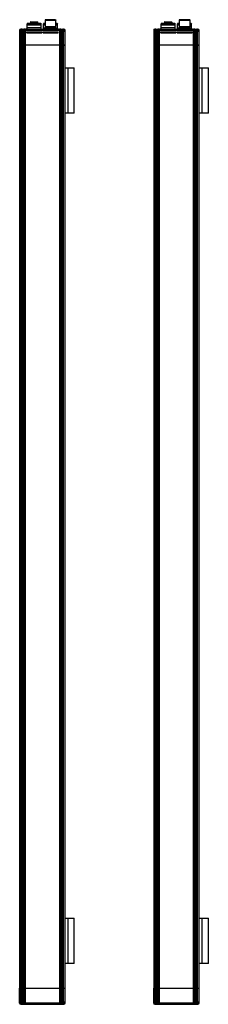
# Model space of a CAD drawing. Units: millimetres. Extents: x 358 to 566, y 91 to 1175.
import ezdxf

# ---------------------------------------------------------------- set-up
doc = ezdxf.new("R2010")
doc.units = ezdxf.units.MM
doc.header["$LTSCALE"] = 83.07216
doc.layers.get('0').update_dxf_attribs({"linetype": 'CONTINUOUS'})
doc.layers.add('3', color=7, linetype='CONTINUOUS')
doc.layers.add('4', color=7, linetype='CONTINUOUS')

msp = doc.modelspace()

# ---------------------------------------------------------------- linework, layer by layer
at = {"color": 7}
for p, q in [((367.1, 1171.4), (366.6, 1170.9)), ((366.6, 1164.9), (366.6, 1170.9)), ((366.6, 1170.9), (382.1, 1170.9)), ((367.1, 1171.4), (381.6, 1171.4)), ((370.2, 1172.6), (370.2, 1171.4)), ((370.2, 1172.6), (373.6, 1172.6)), ((370.5, 1172.9), (378.2, 1172.9)), ((373.6, 1171.4), (373.6, 1172.9)), ((375, 1171.4), (375, 1172.9)), ((375, 1172.6), (378.5, 1172.6)), ((378.5, 1171.4), (378.5, 1172.6)), ((381.6, 1171.4), (382.1, 1170.9)), ((382.1, 1164.9), (382.1, 1170.9)), ((385.1, 1171.4), (384.6, 1170.9)), ((384.6, 1164.9), (384.6, 1170.9)), ((384.6, 1170.9), (386.3, 1170.9)), ((385.1, 1171.4), (386.3, 1171.4)), ((386.8, 1175.4), (386.3, 1174.9)), ((386.3, 1174.9), (386.3, 1167.4)), ((386.3, 1174.9), (398.3, 1174.9)), ((386.8, 1175.4), (397.8, 1175.4)), ((397.8, 1175.4), (398.3, 1174.9)), ((398.3, 1167.4), (398.3, 1174.9)), ((398.3, 1171.4), (399.6, 1171.4)), ((398.3, 1170.9), (400.1, 1170.9)), ((399.6, 1171.4), (400.1, 1170.9)), ((400.1, 1164.9), (400.1, 1170.9)), ((514.7, 1171.4), (514.2, 1170.9)), ((514.2, 1164.9), (514.2, 1170.9)), ((514.2, 1170.9), (529.7, 1170.9)), ((514.7, 1171.4), (529.2, 1171.4)), ((517.8, 1172.6), (517.8, 1171.4)), ((517.8, 1172.6), (524.4, 1172.6)), ((518.1, 1172.9), (525.8, 1172.9)), ((524.4, 1171.4), (524.4, 1172.6)), ((524.9, 1171.4), (524.9, 1172.9)), ((525.3, 1172.6), (525.3, 1171.4)), ((525.3, 1172.6), (526.1, 1172.6)), ((526.1, 1172.6), (526.1, 1171.4)), ((529.2, 1171.4), (529.7, 1170.9)), ((529.7, 1164.9), (529.7, 1170.9)), ((532.7, 1171.4), (532.2, 1170.9)), ((532.2, 1164.9), (532.2, 1170.9)), ((532.2, 1170.9), (534, 1170.9)), ((532.7, 1171.4), (534, 1171.4)), ((534.5, 1175.4), (534, 1174.9)), ((534, 1174.9), (534, 1167.4)), ((534, 1174.9), (546, 1174.9)), ((534.5, 1175.4), (545.5, 1175.4)), ((545.5, 1175.4), (546, 1174.9)), ((546, 1167.4), (546, 1174.9)), ((546, 1171.4), (547.2, 1171.4)), ((546, 1170.9), (547.7, 1170.9)), ((547.2, 1171.4), (547.7, 1170.9)), ((547.7, 1164.9), (547.7, 1170.9)), ((358.3, 1163.9), (358.3, 1147.4)), ((358.3, 1163.9), (358.5, 1163.9)), ((358.5, 1162.9), (358.3, 1162.9)), ((358.3, 1161.9), (358.9, 1161.9)), ((358.5, 1164), (358.5, 1162.4)), ((358.5, 1164), (358.8, 1164)), ((358.8, 1162.4), (358.5, 1162.4)), ((358.7, 1147.4), (358.7, 1161.9)), ((358.8, 1163.9), (358.8, 1162.2)), ((358.8, 1163.9), (407.8, 1163.9)), ((358.9, 1161.9), (358.9, 1163.9)), ((359.5, 1165), (365.1, 1165)), ((359.8, 1164.9), (406.8, 1164.9)), ((359.9, 1163.9), (359.9, 1147.4)), ((361.8, 1147.4), (361.8, 1164.9)), ((362.1, 1164.9), (362.1, 1147.4)), ((363.9, 1147.4), (363.9, 1163.9)), ((364.3, 1163.9), (364.3, 1147.4)), ((364.3, 1147.4), (364.3, 1163.9)), ((382.4, 1161.8), (366.2, 1161.8)), ((382.3, 1160.9), (366.3, 1160.9)), ((366.4, 1160.9), (382.2, 1160.9)), ((382.1, 1169.4), (366.6, 1169.4)), ((382.1, 1166.4), (366.6, 1166.4)), ((400.4, 1161.8), (384.2, 1161.8)), ((400.3, 1160.9), (384.3, 1160.9)), ((384.4, 1160.9), (400.2, 1160.9)), ((386.3, 1169.4), (384.6, 1169.4)), ((385.1, 1166.4), (384.6, 1165.9)), ((384.6, 1166.4), (400.1, 1166.4)), ((384.6, 1165.9), (400.1, 1165.9)), ((384.8, 1164.9), (384.6, 1165.1)), ((400.1, 1165.1), (384.6, 1165.1)), ((398.3, 1167.4), (386.3, 1167.4)), ((386.8, 1166.4), (386.8, 1167.4)), ((397.8, 1166.4), (397.8, 1167.4)), ((400.1, 1169.4), (398.3, 1169.4)), ((399.6, 1166.4), (400.1, 1165.9)), ((399.9, 1164.9), (400.1, 1165.1)), ((401.5, 1165), (407.1, 1165)), ((402.3, 1163.9), (402.3, 1147.4)), ((402.4, 1147.4), (402.4, 1163.9)), ((402.8, 1163.9), (402.8, 1147.4)), ((404.6, 1147.4), (404.6, 1164.9)), ((404.8, 1164.9), (404.8, 1147.4)), ((406.7, 1147.4), (406.7, 1163.9)), ((407.8, 1164), (408.1, 1164)), ((407.8, 1163.9), (407.8, 1161.9)), ((407.8, 1162.2), (407.8, 1163.9)), ((408.1, 1162.4), (407.8, 1162.4)), ((407.8, 1161.9), (408.3, 1161.9)), ((407.9, 1161.9), (407.9, 1147.4)), ((408.1, 1162.4), (408.1, 1164)), ((408.1, 1163.9), (408.3, 1163.9)), ((408.3, 1162.9), (408.1, 1162.9)), ((408.3, 1147.4), (408.3, 1163.9)), ((506, 1163.9), (506, 1161.9)), ((506, 1163.9), (506.2, 1163.9)), ((506.2, 1162.9), (506, 1162.9)), ((506, 1161.9), (506, 1147.4)), ((506, 1161.9), (506.5, 1161.9)), ((506.2, 1164), (506.2, 1162.4)), ((506.2, 1164), (506.5, 1164)), ((506.5, 1162.4), (506.2, 1162.4)), ((506.4, 1147.4), (506.4, 1161.9)), ((506.5, 1163.9), (506.5, 1162.2)), ((506.5, 1161.9), (506.5, 1163.9)), ((506.5, 1163.9), (555.5, 1163.9)), ((507.2, 1165), (512.8, 1165)), ((507.5, 1164.9), (554.5, 1164.9)), ((507.6, 1163.9), (507.6, 1147.4)), ((509.5, 1147.4), (509.5, 1164.9)), ((509.7, 1164.9), (509.7, 1147.4)), ((511.5, 1147.4), (511.5, 1163.9)), ((511.9, 1163.9), (511.9, 1147.4)), ((512, 1147.4), (512, 1163.9)), ((530.1, 1161.8), (513.9, 1161.8)), ((530, 1160.9), (514, 1160.9)), ((514.1, 1160.9), (529.9, 1160.9)), ((529.7, 1169.4), (514.2, 1169.4)), ((529.7, 1166.4), (514.2, 1166.4)), ((548.1, 1161.8), (531.9, 1161.8)), ((548, 1160.9), (532, 1160.9)), ((532.1, 1160.9), (547.9, 1160.9)), ((534, 1169.4), (532.2, 1169.4)), ((532.7, 1166.4), (532.2, 1165.9)), ((532.2, 1166.4), (547.7, 1166.4)), ((532.2, 1165.9), (547.7, 1165.9)), ((532.4, 1164.9), (532.2, 1165.1)), ((547.7, 1165.1), (532.2, 1165.1)), ((546, 1167.4), (534, 1167.4)), ((534.5, 1166.4), (534.5, 1167.4)), ((545.5, 1166.4), (545.5, 1167.4)), ((547.7, 1169.4), (546, 1169.4)), ((547.2, 1166.4), (547.7, 1165.9)), ((547.5, 1164.9), (547.7, 1165.1)), ((549.2, 1165), (554.8, 1165)), ((550, 1163.9), (550, 1147.4)), ((550, 1147.4), (550, 1163.9)), ((550.4, 1163.9), (550.4, 1147.4)), ((552.2, 1147.4), (552.2, 1164.9)), ((552.5, 1164.9), (552.5, 1147.4)), ((554.4, 1147.4), (554.4, 1163.9)), ((555.4, 1163.9), (555.4, 1161.9)), ((555.4, 1161.9), (556, 1161.9)), ((555.5, 1164), (555.8, 1164)), ((555.5, 1162.2), (555.5, 1163.9)), ((555.8, 1162.4), (555.5, 1162.4)), ((555.6, 1161.9), (555.6, 1147.4)), ((555.8, 1162.4), (555.8, 1164)), ((555.8, 1163.9), (556, 1163.9)), ((556, 1162.9), (555.8, 1162.9)), ((556, 1147.4), (556, 1163.9)), ((364.3, 1147.4), (358.3, 1147.4)), ((408.3, 1147.4), (364.3, 1147.4)), ((511.9, 1147.4), (506, 1147.4)), ((556, 1147.4), (512, 1147.4)), ((358.3, 108.9), (402.3, 108.9)), ((358.3, 92.4), (358.3, 108.9)), ((358.7, 94.4), (358.7, 108.9)), ((359.9, 108.9), (359.9, 92.4)), ((361.8, 91.4), (361.8, 108.9)), ((362.1, 108.9), (362.1, 91.4)), ((363.9, 92.4), (363.9, 108.9)), ((364.3, 108.9), (364.3, 92.4)), ((364.3, 92.4), (364.3, 108.9)), ((402.3, 108.9), (402.3, 92.4)), ((402.4, 108.9), (408.3, 108.9)), ((402.4, 92.4), (402.4, 108.9)), ((402.8, 108.9), (402.8, 92.4)), ((404.6, 91.4), (404.6, 108.9)), ((404.8, 108.9), (404.8, 91.4)), ((406.7, 92.4), (406.7, 108.9)), ((407.9, 108.9), (407.9, 94.4)), ((408.3, 94.4), (408.3, 108.9)), ((506, 108.9), (550, 108.9)), ((506, 92.4), (506, 108.9)), ((506.4, 94.4), (506.4, 108.9)), ((507.6, 108.9), (507.6, 92.4)), ((509.5, 91.4), (509.5, 108.9)), ((509.7, 108.9), (509.7, 91.4)), ((511.5, 92.4), (511.5, 108.9)), ((511.9, 108.9), (511.9, 92.4)), ((512, 92.4), (512, 108.9)), ((550, 108.9), (556, 108.9)), ((550, 108.9), (550, 92.4)), ((550, 92.4), (550, 108.9)), ((550.4, 108.9), (550.4, 92.4)), ((552.2, 91.4), (552.2, 108.9)), ((552.5, 108.9), (552.5, 91.4)), ((554.4, 92.4), (554.4, 108.9)), ((555.6, 108.9), (555.6, 94.4)), ((556, 94.4), (556, 108.9)), ((358.9, 94.4), (358.3, 94.4)), ((358.3, 93.4), (358.5, 93.4)), ((358.5, 92.4), (358.3, 92.4)), ((358.5, 93.9), (358.8, 93.9)), ((358.5, 93.9), (358.5, 92.3)), ((358.8, 92.3), (358.5, 92.3)), ((358.8, 94), (358.8, 92.4)), ((407.8, 92.4), (358.8, 92.4)), ((358.9, 92.4), (358.9, 94.4)), ((365.1, 91.3), (359.5, 91.3)), ((359.8, 91.4), (406.8, 91.4)), ((407.1, 91.3), (401.5, 91.3)), ((408.3, 94.4), (407.8, 94.4)), ((407.8, 94.4), (407.8, 92.4)), ((407.8, 92.4), (407.8, 94)), ((407.8, 93.9), (408.1, 93.9)), ((408.1, 92.3), (407.8, 92.3)), ((408.1, 92.3), (408.1, 93.9)), ((408.1, 93.4), (408.3, 93.4)), ((408.3, 92.4), (408.1, 92.4)), ((408.3, 92.4), (408.3, 94.3)), ((506.5, 94.4), (506, 94.4)), ((506, 93.4), (506.2, 93.4)), ((506.2, 92.4), (506, 92.4)), ((506.2, 93.9), (506.5, 93.9)), ((506.2, 93.9), (506.2, 92.3)), ((506.5, 92.3), (506.2, 92.3)), ((506.5, 92.4), (506.5, 94.4)), ((506.5, 94), (506.5, 92.4)), ((555.5, 92.4), (506.5, 92.4)), ((512.8, 91.3), (507.2, 91.3)), ((507.5, 91.4), (554.5, 91.4)), ((554.8, 91.3), (549.2, 91.3)), ((556, 94.4), (555.4, 94.4)), ((555.4, 94.4), (555.4, 92.4)), ((555.5, 92.4), (555.5, 94)), ((555.5, 93.9), (555.8, 93.9)), ((555.8, 92.3), (555.5, 92.3)), ((555.8, 92.3), (555.8, 93.9)), ((555.8, 93.4), (556, 93.4)), ((556, 92.4), (555.8, 92.4)), ((556, 92.4), (556, 94.3))]:
    msp.add_line(p, q, dxfattribs=at)
for centre, radius, start, end in [((370.5, 1172.6), 0.3, 90, 180), ((378.2, 1172.6), 0.3, 0, 90), ((518.1, 1172.6), 0.3, 90, 180), ((525.8, 1172.6), 0.3, 0, 90), ((359.3, 1163.9), 1, 110.1127, 180), ((358.8, 1161.9), 0.5, 91.1642, 180), ((359.5, 1164), 1, 90, 180), ((359.8, 1163.9), 1, 90, 180), ((358.5, 1162.3), 0.351, 348.8864, 357.9823), ((359.8, 1163.9), 0.91, 90.0005, 91.0801), ((363.3, 1163.9), 1, 0, 90), ((364.1, 1164), 1, 67.6077, 90), ((365.1, 1164), 1, 67.6077, 90), ((366.3, 1161.4), 0.5, 102.1572, 282.157), ((382.3, 1161.4), 0.5, 257.843, 77.8428), ((384.3, 1161.4), 0.5, 102.1804, 282.1802), ((400.3, 1161.4), 0.5, 257.8198, 77.8196), ((401.5, 1164), 1, 90, 112.3923), ((402.5, 1164), 1, 90, 112.3923), ((403.3, 1163.9), 1, 90, 180), ((406.8, 1163.9), 1, 0, 90), ((406.8, 1163.9), 0.911, 88.9032, 89.9995), ((407.1, 1164), 1, 0, 90), ((407.3, 1163.9), 1, 0, 69.8873), ((407.8, 1161.9), 0.5, 0, 88.8358), ((507, 1163.9), 1, 110.1127, 180), ((506.5, 1161.9), 0.5, 91.1642, 180), ((507.2, 1164), 1, 90, 180), ((507.5, 1163.9), 1, 90, 180), ((506.1, 1162.3), 0.351, 348.8864, 357.9823), ((507.5, 1163.9), 0.91, 90.0005, 91.0801), ((511, 1163.9), 1, 0, 90), ((511.8, 1164), 1, 67.6077, 90), ((512.8, 1164), 1, 67.6077, 90), ((514, 1161.4), 0.5, 102.1572, 282.157), ((530, 1161.4), 0.5, 257.843, 77.8428), ((532, 1161.4), 0.5, 102.1804, 282.1802), ((548, 1161.4), 0.5, 257.8198, 77.8196), ((549.2, 1164), 1, 90, 112.3923), ((550.2, 1164), 1, 90, 112.3923), ((551, 1163.9), 1, 90, 180), ((554.5, 1163.9), 1, 0, 90), ((554.5, 1163.9), 0.911, 88.9032, 89.9995), ((554.8, 1164), 1, 0, 90), ((555, 1163.9), 1, 0, 69.8873), ((555.5, 1161.9), 0.5, 0, 88.8358), ((358.8, 94.4), 0.5, 180, 268.8358), ((359.3, 92.4), 1, 180, 249.9316), ((359.5, 92.3), 1, 180, 270), ((359.8, 92.4), 1, 180, 270), ((359.8, 92.3), 0.911, 268.9032, 269.9995), ((363.3, 92.4), 1, 270, 360), ((364.1, 92.3), 1, 270, 292.3676), ((365.1, 92.3), 1, 270, 292.3676), ((401.5, 92.3), 1, 247.6324, 270), ((402.5, 92.3), 1, 247.6324, 270), ((403.3, 92.4), 1, 180, 270), ((406.8, 92.4), 1, 270, 360), ((406.8, 92.3), 0.91, 270.0005, 271.0801), ((407.1, 92.3), 1, 270, 360), ((407.3, 92.4), 1, 290.1403, 360), ((407.8, 94.4), 0.5, 271.1642, 360), ((408.2, 93.9), 0.351, 168.8864, 177.9823), ((506.5, 94.4), 0.5, 180, 268.8358), ((507, 92.4), 1, 180, 249.9316), ((507.2, 92.3), 1, 180, 270), ((507.5, 92.4), 1, 180, 270), ((507.5, 92.3), 0.911, 268.9032, 269.9995), ((511, 92.4), 1, 270, 360), ((511.8, 92.3), 1, 270, 292.3676), ((512.8, 92.3), 1, 270, 292.3676), ((549.2, 92.3), 1, 247.6324, 270), ((550.2, 92.3), 1, 247.6324, 270), ((551, 92.4), 1, 180, 270), ((554.5, 92.4), 1, 270, 360), ((554.5, 92.3), 0.91, 270.0005, 271.0801), ((554.8, 92.3), 1, 270, 360), ((555, 92.4), 1, 290.1403, 360), ((555.5, 94.4), 0.5, 271.1642, 360), ((555.8, 93.9), 0.351, 168.8864, 177.9823)]:
    msp.add_arc(centre, radius, start, end, dxfattribs=at)
for points, knots in [([(524.4, 1172.6), (524.4, 1172.6), (524.3, 1172.7), (524.3, 1172.8), (524.2, 1172.8), (524.2, 1172.9), (524.1, 1172.9)], [0, 0, 0, 0, 0.288433, 0.555473, 0.790221, 1, 1, 1, 1]), ([(525.3, 1172.6), (525.3, 1172.6), (525.3, 1172.7), (525.3, 1172.8), (525.2, 1172.8), (525.2, 1172.9), (525.1, 1172.9)], [0, 0, 0, 0, 0.288367, 0.555385, 0.790245, 1, 1, 1, 1]), ([(358.8, 1162.1), (358.7, 1162.1), (358.7, 1162.1), (358.7, 1162.2), (358.7, 1162.2)], [0, 0, 0, 0, 0.279943, 1, 1, 1, 1]), ([(358.8, 1162.2), (358.8, 1162.2), (358.8, 1162.1), (358.8, 1161.9), (358.9, 1161.9)], [0, 0, 0, 0, 0.242355, 1, 1, 1, 1]), ([(358.9, 1161.9), (358.9, 1161.9), (358.8, 1161.9), (358.8, 1162), (358.8, 1162.1)], [0, 0, 0, 0, 0.270393, 1, 1, 1, 1]), ([(358.9, 1163.9), (358.9, 1164), (358.9, 1164.2), (359.1, 1164.6), (359.4, 1164.8), (359.7, 1164.8), (359.8, 1164.9)], [0, 0, 0, 0, 0.254464, 0.506255, 0.754409, 1, 1, 1, 1]), ([(360.9, 1164.9), (360.7, 1164.9), (360.5, 1164.8), (360.2, 1164.6), (360, 1164.2), (359.9, 1164), (359.9, 1163.9)], [0, 0, 0, 0, 0.245465, 0.493517, 0.745386, 1, 1, 1, 1]), ([(363.9, 1163.9), (363.9, 1164), (363.8, 1164.2), (363.6, 1164.6), (363.3, 1164.8), (363.1, 1164.9), (363, 1164.9)], [0, 0, 0, 0, 0.262734, 0.518098, 0.762901, 1, 1, 1, 1]), ([(364.3, 1163.9), (364.3, 1164), (364.2, 1164.2), (364, 1164.6), (363.7, 1164.8), (363.4, 1164.9), (363.3, 1164.9)], [0, 0, 0, 0, 0.257064, 0.509952, 0.757021, 1, 1, 1, 1]), ([(403.3, 1164.9), (403.2, 1164.9), (403, 1164.8), (402.6, 1164.6), (402.4, 1164.2), (402.4, 1164), (402.4, 1163.9)], [0, 0, 0, 0, 0.242977, 0.490048, 0.742938, 1, 1, 1, 1]), ([(403.7, 1164.9), (403.6, 1164.9), (403.3, 1164.8), (403, 1164.6), (402.8, 1164.2), (402.8, 1164), (402.8, 1163.9)], [0, 0, 0, 0, 0.237015, 0.481746, 0.737175, 1, 1, 1, 1]), ([(406.7, 1163.9), (406.7, 1164), (406.7, 1164.2), (406.5, 1164.6), (406.2, 1164.8), (405.9, 1164.9), (405.8, 1164.9)], [0, 0, 0, 0, 0.254525, 0.506327, 0.754449, 1, 1, 1, 1]), ([(406.8, 1164.9), (407, 1164.8), (407.2, 1164.8), (407.5, 1164.6), (407.7, 1164.2), (407.8, 1164), (407.8, 1163.9)], [0, 0, 0, 0, 0.2455, 0.493588, 0.745449, 1, 1, 1, 1]), ([(407.8, 1162.3), (407.8, 1162.3), (407.9, 1162.3), (407.9, 1162.3), (407.9, 1162.2)], [0, 0, 0, 0, 0.266684, 1, 1, 1, 1]), ([(407.8, 1161.9), (407.8, 1161.9), (407.8, 1162), (407.8, 1162.1), (407.8, 1162.2)], [0, 0, 0, 0, 0.258144, 1, 1, 1, 1]), ([(407.8, 1161.9), (407.8, 1161.9), (407.8, 1161.9), (407.9, 1162), (407.9, 1162.1)], [0, 0, 0, 0, 0.270385, 1, 1, 1, 1]), ([(407.9, 1162.2), (407.9, 1162.2), (407.9, 1162.2), (407.9, 1162.1), (407.9, 1162.1)], [0, 0, 0, 0, 0.226894, 1, 1, 1, 1]), ([(506.4, 1162.1), (506.4, 1162.1), (506.4, 1162.1), (506.4, 1162.2), (506.4, 1162.2)], [0, 0, 0, 0, 0.279943, 1, 1, 1, 1]), ([(506.5, 1161.9), (506.5, 1161.9), (506.5, 1161.9), (506.4, 1162), (506.4, 1162.1)], [0, 0, 0, 0, 0.270393, 1, 1, 1, 1]), ([(506.5, 1163.9), (506.5, 1164), (506.6, 1164.2), (506.8, 1164.6), (507.1, 1164.8), (507.3, 1164.8), (507.5, 1164.9)], [0, 0, 0, 0, 0.254464, 0.506255, 0.754409, 1, 1, 1, 1]), ([(506.5, 1162.2), (506.5, 1162.2), (506.5, 1162.1), (506.5, 1161.9), (506.5, 1161.9)], [0, 0, 0, 0, 0.242355, 1, 1, 1, 1]), ([(508.5, 1164.9), (508.4, 1164.9), (508.1, 1164.8), (507.8, 1164.6), (507.6, 1164.2), (507.6, 1164), (507.6, 1163.9)], [0, 0, 0, 0, 0.245465, 0.493517, 0.745386, 1, 1, 1, 1]), ([(511.5, 1163.9), (511.5, 1164), (511.5, 1164.2), (511.3, 1164.6), (511, 1164.8), (510.8, 1164.9), (510.6, 1164.9)], [0, 0, 0, 0, 0.262734, 0.518098, 0.762901, 1, 1, 1, 1]), ([(511.9, 1163.9), (511.9, 1164), (511.9, 1164.2), (511.7, 1164.6), (511.3, 1164.8), (511.1, 1164.9), (511, 1164.9)], [0, 0, 0, 0, 0.257064, 0.509952, 0.757021, 1, 1, 1, 1]), ([(551, 1164.9), (550.9, 1164.9), (550.6, 1164.8), (550.3, 1164.6), (550.1, 1164.2), (550, 1164), (550, 1163.9)], [0, 0, 0, 0, 0.242977, 0.490048, 0.742938, 1, 1, 1, 1]), ([(551.3, 1164.9), (551.2, 1164.9), (551, 1164.8), (550.7, 1164.6), (550.5, 1164.2), (550.4, 1164), (550.4, 1163.9)], [0, 0, 0, 0, 0.237015, 0.481746, 0.737175, 1, 1, 1, 1]), ([(554.4, 1163.9), (554.4, 1164), (554.3, 1164.2), (554.1, 1164.6), (553.8, 1164.8), (553.6, 1164.9), (553.4, 1164.9)], [0, 0, 0, 0, 0.254525, 0.506327, 0.754449, 1, 1, 1, 1]), ([(554.5, 1164.9), (554.6, 1164.8), (554.9, 1164.8), (555.2, 1164.6), (555.4, 1164.2), (555.4, 1164), (555.4, 1163.9)], [0, 0, 0, 0, 0.2455, 0.493588, 0.745449, 1, 1, 1, 1]), ([(555.4, 1161.9), (555.4, 1161.9), (555.5, 1162), (555.5, 1162.1), (555.5, 1162.2)], [0, 0, 0, 0, 0.258144, 1, 1, 1, 1]), ([(555.4, 1161.9), (555.4, 1161.9), (555.5, 1161.9), (555.5, 1162), (555.5, 1162.1)], [0, 0, 0, 0, 0.270385, 1, 1, 1, 1]), ([(555.5, 1162.3), (555.5, 1162.3), (555.5, 1162.3), (555.6, 1162.3), (555.6, 1162.2)], [0, 0, 0, 0, 0.266684, 1, 1, 1, 1]), ([(555.6, 1162.2), (555.6, 1162.2), (555.6, 1162.2), (555.6, 1162.1), (555.5, 1162.1)], [0, 0, 0, 0, 0.226894, 1, 1, 1, 1]), ([(358.7, 94), (358.7, 94), (358.7, 94), (358.7, 94.1), (358.8, 94.1)], [0, 0, 0, 0, 0.226894, 1, 1, 1, 1]), ([(358.8, 93.9), (358.8, 93.9), (358.8, 93.9), (358.7, 93.9), (358.7, 94)], [0, 0, 0, 0, 0.266684, 1, 1, 1, 1]), ([(358.9, 94.4), (358.9, 94.3), (358.8, 94.2), (358.8, 94.1), (358.8, 94)], [0, 0, 0, 0, 0.258144, 1, 1, 1, 1]), ([(358.9, 94.4), (358.9, 94.3), (358.8, 94.3), (358.8, 94.2), (358.8, 94.1)], [0, 0, 0, 0, 0.270385, 1, 1, 1, 1]), ([(359.8, 91.4), (359.7, 91.4), (359.4, 91.4), (359.1, 91.6), (358.9, 92), (358.9, 92.2), (358.9, 92.4)], [0, 0, 0, 0, 0.2455, 0.493588, 0.745449, 1, 1, 1, 1]), ([(359.9, 92.4), (359.9, 92.2), (360, 92), (360.2, 91.6), (360.5, 91.4), (360.7, 91.4), (360.9, 91.4)], [0, 0, 0, 0, 0.254525, 0.506327, 0.754449, 1, 1, 1, 1]), ([(363, 91.4), (363.1, 91.4), (363.3, 91.4), (363.6, 91.6), (363.8, 92), (363.9, 92.2), (363.9, 92.4)], [0, 0, 0, 0, 0.237015, 0.481746, 0.737175, 1, 1, 1, 1]), ([(363.3, 91.4), (363.4, 91.4), (363.7, 91.4), (364, 91.6), (364.2, 92), (364.3, 92.2), (364.3, 92.4)], [0, 0, 0, 0, 0.242977, 0.490048, 0.742938, 1, 1, 1, 1]), ([(402.4, 92.4), (402.4, 92.2), (402.4, 92), (402.6, 91.6), (403, 91.4), (403.2, 91.4), (403.3, 91.4)], [0, 0, 0, 0, 0.257064, 0.509952, 0.757021, 1, 1, 1, 1]), ([(402.8, 92.4), (402.8, 92.2), (402.8, 92), (403, 91.6), (403.3, 91.4), (403.6, 91.4), (403.7, 91.4)], [0, 0, 0, 0, 0.262734, 0.518098, 0.762901, 1, 1, 1, 1]), ([(405.8, 91.4), (405.9, 91.4), (406.2, 91.4), (406.5, 91.6), (406.7, 92), (406.7, 92.2), (406.7, 92.4)], [0, 0, 0, 0, 0.245465, 0.493517, 0.745386, 1, 1, 1, 1]), ([(407.8, 92.4), (407.8, 92.2), (407.7, 92), (407.5, 91.6), (407.2, 91.4), (407, 91.4), (406.8, 91.4)], [0, 0, 0, 0, 0.254464, 0.506255, 0.754409, 1, 1, 1, 1]), ([(407.8, 94), (407.8, 94), (407.8, 94.1), (407.8, 94.3), (407.8, 94.4)], [0, 0, 0, 0, 0.242355, 1, 1, 1, 1]), ([(407.8, 94.4), (407.8, 94.3), (407.8, 94.3), (407.9, 94.2), (407.9, 94.1)], [0, 0, 0, 0, 0.270393, 1, 1, 1, 1]), ([(407.9, 94.1), (407.9, 94.1), (407.9, 94.1), (407.9, 94), (407.9, 94)], [0, 0, 0, 0, 0.279943, 1, 1, 1, 1]), ([(506.5, 94.4), (506.5, 94.3), (506.5, 94.3), (506.4, 94.2), (506.4, 94.1)], [0, 0, 0, 0, 0.270385, 1, 1, 1, 1]), ([(506.4, 94), (506.4, 94), (506.4, 94), (506.4, 94.1), (506.4, 94.1)], [0, 0, 0, 0, 0.226894, 1, 1, 1, 1]), ([(506.5, 93.9), (506.5, 93.9), (506.4, 93.9), (506.4, 93.9), (506.4, 94)], [0, 0, 0, 0, 0.266684, 1, 1, 1, 1]), ([(506.5, 94.4), (506.5, 94.3), (506.5, 94.2), (506.5, 94.1), (506.5, 94)], [0, 0, 0, 0, 0.258144, 1, 1, 1, 1]), ([(507.5, 91.4), (507.3, 91.4), (507.1, 91.4), (506.8, 91.6), (506.6, 92), (506.5, 92.2), (506.5, 92.4)], [0, 0, 0, 0, 0.2455, 0.493588, 0.745449, 1, 1, 1, 1]), ([(507.6, 92.4), (507.6, 92.2), (507.6, 92), (507.8, 91.6), (508.1, 91.4), (508.4, 91.4), (508.5, 91.4)], [0, 0, 0, 0, 0.254525, 0.506327, 0.754449, 1, 1, 1, 1]), ([(510.6, 91.4), (510.8, 91.4), (511, 91.4), (511.3, 91.6), (511.5, 92), (511.5, 92.2), (511.5, 92.4)], [0, 0, 0, 0, 0.237015, 0.481746, 0.737175, 1, 1, 1, 1]), ([(511, 91.4), (511.1, 91.4), (511.3, 91.4), (511.7, 91.6), (511.9, 92), (511.9, 92.2), (511.9, 92.4)], [0, 0, 0, 0, 0.242977, 0.490048, 0.742938, 1, 1, 1, 1]), ([(550, 92.4), (550, 92.2), (550.1, 92), (550.3, 91.6), (550.6, 91.4), (550.9, 91.4), (551, 91.4)], [0, 0, 0, 0, 0.257064, 0.509952, 0.757021, 1, 1, 1, 1]), ([(550.4, 92.4), (550.4, 92.2), (550.5, 92), (550.7, 91.6), (551, 91.4), (551.2, 91.4), (551.3, 91.4)], [0, 0, 0, 0, 0.262734, 0.518098, 0.762901, 1, 1, 1, 1]), ([(553.4, 91.4), (553.6, 91.4), (553.8, 91.4), (554.1, 91.6), (554.3, 92), (554.4, 92.2), (554.4, 92.4)], [0, 0, 0, 0, 0.245465, 0.493517, 0.745386, 1, 1, 1, 1]), ([(555.4, 92.4), (555.4, 92.2), (555.4, 92), (555.2, 91.6), (554.9, 91.4), (554.6, 91.4), (554.5, 91.4)], [0, 0, 0, 0, 0.254464, 0.506255, 0.754409, 1, 1, 1, 1]), ([(555.5, 94), (555.5, 94), (555.5, 94.1), (555.5, 94.3), (555.4, 94.4)], [0, 0, 0, 0, 0.242355, 1, 1, 1, 1]), ([(555.4, 94.4), (555.4, 94.3), (555.5, 94.3), (555.5, 94.2), (555.5, 94.1)], [0, 0, 0, 0, 0.270393, 1, 1, 1, 1]), ([(555.5, 94.1), (555.6, 94.1), (555.6, 94.1), (555.6, 94), (555.6, 94)], [0, 0, 0, 0, 0.279943, 1, 1, 1, 1])]:
    msp.add_open_spline(points, degree=3, knots=knots, dxfattribs=at)
for points in [[(358.7, 1162.2), (358.7, 1162.2), (358.8, 1162.3), (358.8, 1162.3)], [(358.7, 1161.9), (358.7, 1161.9), (358.7, 1162), (358.8, 1162.1)], [(358.8, 1162.3), (358.8, 1162.3), (358.8, 1162.3), (358.8, 1162.3)], [(358.8, 1162.2), (358.8, 1162.1), (358.8, 1162.1), (358.8, 1162.1)], [(407.9, 1162.1), (407.9, 1162.1), (407.8, 1162.2), (407.8, 1162.2)], [(407.9, 1162.1), (407.9, 1162), (407.9, 1161.9), (407.9, 1161.9)], [(506.4, 1162.2), (506.4, 1162.2), (506.4, 1162.3), (506.4, 1162.3)], [(506.4, 1162.3), (506.4, 1162.3), (506.4, 1162.3), (506.5, 1162.3)], [(506.5, 1162.2), (506.4, 1162.1), (506.4, 1162.1), (506.4, 1162.1)], [(506.4, 1161.9), (506.4, 1161.9), (506.4, 1162), (506.4, 1162.1)], [(555.5, 1162.1), (555.5, 1162.1), (555.5, 1162.2), (555.5, 1162.2)], [(555.5, 1162.1), (555.6, 1162), (555.6, 1161.9), (555.6, 1161.9)], [(358.8, 94.1), (358.7, 94.2), (358.7, 94.3), (358.7, 94.4)], [(358.8, 94.1), (358.8, 94.1), (358.8, 94), (358.8, 94)], [(407.8, 94), (407.9, 94.1), (407.9, 94.1), (407.9, 94.1)], [(407.9, 93.9), (407.9, 93.9), (407.9, 93.9), (407.8, 93.9)], [(407.9, 94.4), (407.9, 94.3), (407.9, 94.2), (407.9, 94.1)], [(407.9, 94), (407.9, 94), (407.9, 93.9), (407.9, 93.9)], [(506.4, 94.1), (506.4, 94.2), (506.4, 94.3), (506.4, 94.4)], [(506.4, 94.1), (506.4, 94.1), (506.5, 94), (506.5, 94)], [(555.6, 94.4), (555.6, 94.3), (555.6, 94.2), (555.5, 94.1)], [(555.5, 94), (555.5, 94.1), (555.5, 94.1), (555.5, 94.1)], [(555.6, 94), (555.6, 94), (555.5, 93.9), (555.5, 93.9)], [(555.5, 93.9), (555.5, 93.9), (555.5, 93.9), (555.5, 93.9)]]:
    msp.add_open_spline(points, degree=3, dxfattribs=at)
at = {"layer": '3', "color": 7}
for p, q in [((358.3, 1147.4), (358.3, 108.9)), ((358.3, 1147.4), (364.3, 1147.4)), ((358.7, 108.9), (358.7, 1147.4)), ((359.9, 1147.4), (359.9, 108.9)), ((361.8, 108.9), (361.8, 1147.4)), ((362.1, 1147.4), (362.1, 108.9)), ((363.9, 108.9), (363.9, 1147.4)), ((364.3, 1147.4), (364.3, 108.9)), ((364.3, 108.9), (364.3, 1147.4)), ((364.5, 108.9), (364.5, 1147.4)), ((402.1, 1147.4), (364.5, 1147.4)), ((402.1, 1147.4), (402.1, 108.9)), ((402.3, 1147.4), (402.3, 108.9)), ((402.3, 1147.4), (408.3, 1147.4)), ((402.4, 108.9), (402.4, 1147.4)), ((402.8, 1147.4), (402.8, 108.9)), ((404.6, 108.9), (404.6, 1147.4)), ((404.8, 1147.4), (404.8, 108.9)), ((406.7, 108.9), (406.7, 1147.4)), ((407.9, 1147.4), (407.9, 108.9)), ((408.3, 108.9), (408.3, 1147.4)), ((408.3, 1122.5), (418.5, 1122.5)), ((411.5, 1122.5), (411.5, 1072.5)), ((418.5, 1072.5), (418.5, 1122.5)), ((418.5, 1072.5), (408.3, 1072.5)), ((408.3, 186.2), (418.5, 186.2)), ((411.5, 186.2), (411.5, 136.2)), ((418.5, 136.2), (418.5, 186.2)), ((418.5, 136.2), (408.3, 136.2)), ((358.3, 108.9), (364.3, 108.9)), ((364.5, 108.9), (402.1, 108.9)), ((402.3, 108.9), (408.3, 108.9))]:
    msp.add_line(p, q, dxfattribs=at)
at = {"layer": '4', "color": 7}
for p, q in [((506, 1147.4), (506, 108.9)), ((506, 1147.4), (512, 1147.4)), ((506.4, 108.9), (506.4, 1147.4)), ((507.6, 1147.4), (507.6, 108.9)), ((509.5, 108.9), (509.5, 1147.4)), ((509.7, 1147.4), (509.7, 108.9)), ((511.5, 108.9), (511.5, 1147.4)), ((511.9, 1147.4), (511.9, 108.9)), ((512, 108.9), (512, 1147.4)), ((512.2, 108.9), (512.2, 1147.4)), ((549.8, 1147.4), (512.2, 1147.4)), ((549.8, 1147.4), (549.8, 108.9)), ((550, 1147.4), (550, 108.9)), ((550, 108.9), (550, 1147.4)), ((550, 1147.4), (556, 1147.4)), ((550.4, 1147.4), (550.4, 108.9)), ((552.2, 108.9), (552.2, 1147.4)), ((552.5, 1147.4), (552.5, 108.9)), ((554.4, 108.9), (554.4, 1147.4)), ((555.6, 1147.4), (555.6, 108.9)), ((556, 108.9), (556, 1147.4)), ((556, 1122.5), (566.2, 1122.5)), ((559.2, 1122.5), (559.2, 1072.5)), ((566.2, 1072.5), (566.2, 1122.5)), ((566.2, 1072.5), (556, 1072.5)), ((556, 186.2), (566.2, 186.2)), ((559.2, 186.2), (559.2, 136.2)), ((566.2, 136.2), (566.2, 186.2)), ((566.2, 136.2), (556, 136.2)), ((506, 108.9), (512, 108.9)), ((512.2, 108.9), (549.8, 108.9)), ((550, 108.9), (556, 108.9))]:
    msp.add_line(p, q, dxfattribs=at)

doc.saveas('drawing.dxf')
